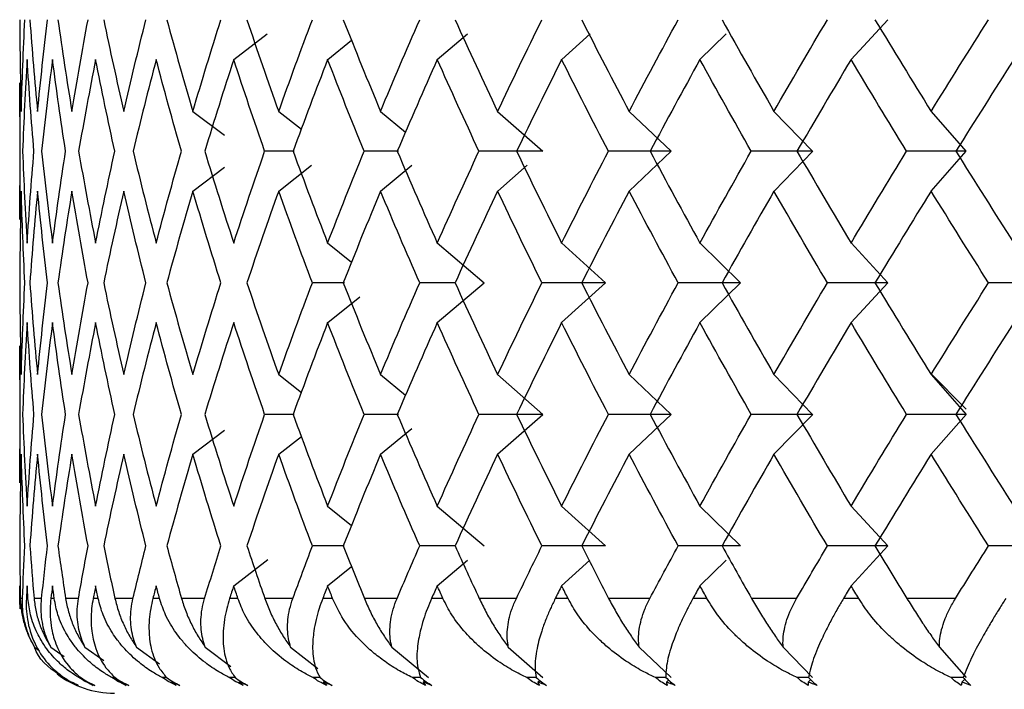
# Paper-space layout '_Top' of a CAD drawing. Units: millimetres. Extents: x -38 to 38, y -97 to 19.
# Drawn here: x -12 to -7, y 0 to 4 of the extents above; entities that cross this region are included whole.
import ezdxf

# ---------------------------------------------------------------- set-up
doc = ezdxf.new("R2010")
doc.units = ezdxf.units.MM

psp = doc.layouts.new('_Top')

# ---------------------------------------------------------------- linework, layer by layer
at = {"color": 7, "linetype": 'Continuous', "lineweight": 25}
for p, q in [((-8.1086, 3.345), (-7.914, 3.5551)), ((-11.3693, 3.345), (-11.1925, 3.4811)), ((-10.8732, 3.345), (-10.747, 3.4467)), ((-10.2944, 3.345), (-10.1344, 3.4811)), ((-9.6373, 3.345), (-9.4875, 3.4811)), ((-8.9068, 3.345), (-8.7684, 3.4811)), ((-12.5, 3.2218), (-12.5, 2.4998)), ((-12.4968, 2.8608), (-12.4989, 3.2218)), ((-11.5852, 3.071), (-11.4183, 2.9449)), ((-11.132, 3.071), (-11.0123, 2.9769)), ((-10.5941, 3.071), (-10.4617, 2.9616)), ((-9.9756, 3.071), (-9.7362, 2.861)), ((-9.2812, 3.071), (-9.0584, 2.861)), ((-8.5161, 3.071), (-8.3117, 2.861)), ((-7.6862, 3.071), (-7.5018, 2.861)), ((-12.4989, 2.4998), (-12.4968, 2.8608)), ((-11.0509, 2.861), (-11.2061, 2.861)), ((-10.4989, 2.861), (-10.6808, 2.861)), ((-9.2809, 2.6506), (-9.0582, 2.8607)), ((-8.5158, 2.6506), (-8.3114, 2.8607)), ((-7.6859, 2.6506), (-7.5015, 2.8607)), ((-11.585, 2.6506), (-11.4183, 2.7766)), ((-11.1318, 2.6506), (-10.9588, 2.7867)), ((-10.5939, 2.6506), (-10.4292, 2.7866)), ((-9.9754, 2.6506), (-9.8203, 2.7866)), ((-10.8734, 2.3766), (-10.747, 2.2748)), ((-10.2947, 2.3766), (-10.0476, 2.1665)), ((-9.6376, 2.3766), (-9.4063, 2.1665)), ((-8.9071, 2.3766), (-8.6934, 2.1665)), ((-8.1089, 2.3766), (-7.9143, 2.1665)), ((-10.7852, 2.1665), (-10.9539, 2.1665)), ((-10.2001, 2.1665), (-10.3874, 2.1665)), ((-10.2945, 1.9562), (-10.0474, 2.1662)), ((-9.6374, 1.9562), (-9.4061, 2.1662)), ((-8.9069, 1.9562), (-8.6931, 2.1662)), ((-8.1086, 1.9562), (-7.914, 2.1662)), ((-10.8733, 1.9562), (-10.7043, 2.0922)), ((-12.5, 1.833), (-12.5, 1.1109)), ((-12.4968, 1.4719), (-12.4989, 1.833)), ((-11.132, 1.6821), (-11.0123, 1.5879)), ((-10.5941, 1.6821), (-10.4617, 1.5727)), ((-9.9756, 1.6821), (-9.7362, 1.472)), ((-9.2812, 1.6821), (-9.0584, 1.472)), ((-8.5161, 1.6821), (-8.3117, 1.472)), ((-7.5, 1.5), (-7.6927, 1.6927)), ((-7.6862, 1.6821), (-7.5017, 1.472)), ((-12.4989, 1.1109), (-12.4968, 1.4719)), ((-11.0509, 1.472), (-11.2061, 1.472)), ((-10.4989, 1.472), (-10.6808, 1.472)), ((-9.9755, 1.2618), (-9.7361, 1.4718)), ((-9.281, 1.2618), (-9.0583, 1.4718)), ((-8.5159, 1.2618), (-8.3116, 1.4718)), ((-7.686, 1.2618), (-7.5016, 1.4718)), ((-11.5851, 1.2618), (-11.4183, 1.3878)), ((-11.1319, 1.2618), (-11.0123, 1.3559)), ((-10.594, 1.2618), (-10.4294, 1.3978)), ((-10.8734, 0.9876), (-10.747, 0.8858)), ((-10.2947, 0.9876), (-10.0476, 0.7775)), ((-9.6376, 0.9876), (-9.4062, 0.7775)), ((-8.9071, 0.9876), (-8.6933, 0.7775)), ((-8.1088, 0.9876), (-7.9142, 0.7775)), ((-10.7853, 0.7775), (-10.9539, 0.7775)), ((-10.2002, 0.7775), (-10.3873, 0.7775)), ((-8.1088, 0.5674), (-7.9142, 0.7774)), ((-11.3694, 0.5674), (-11.1902, 0.7053)), ((-10.2946, 0.5674), (-10.1347, 0.7033)), ((-9.6375, 0.5674), (-9.4878, 0.7033)), ((-8.907, 0.5674), (-8.7687, 0.7033)), ((-10.8734, 0.5674), (-10.7474, 0.6688)), ((-12.4851, 0.5), (-12.4967, 0.5)), ((-12.4562, 0.5), (-12.4646, 0.5)), ((-12.3843, 0.5), (-12.4242, 0.5)), ((-12.3176, 0.5), (-12.3352, 0.5)), ((-12.1893, 0.5), (-12.2572, 0.5)), ((-12.0854, 0.5), (-12.112, 0.5)), ((-11.9016, 0.5), (-11.9969, 0.5)), ((-11.7611, 0.5), (-11.7966, 0.5)), ((-11.5232, 0.5), (-11.6453, 0.5)), ((-11.3473, 0.5), (-11.3913, 0.5)), ((-11.0572, 0.5), (-11.205, 0.5)), ((-10.8472, 0.5), (-10.8994, 0.5)), ((-10.507, 0.5), (-10.6795, 0.5)), ((-10.2645, 0.5), (-10.3246, 0.5)), ((-9.8768, 0.5), (-10.0727, 0.5)), ((-9.6037, 0.5), (-9.6712, 0.5)), ((-9.1715, 0.5), (-9.3892, 0.5)), ((-8.8698, 0.5), (-8.9441, 0.5)), ((-8.3964, 0.5), (-8.6343, 0.5)), ((-8.0684, 0.5), (-8.149, 0.5)), ((-7.5573, 0.5), (-7.8136, 0.5)), ((-12.4212, 0.2435), (-12.3968, 0.2264)), ((-12.3351, 0.2435), (-12.2658, 0.1946)), ((-12.1551, 0.2435), (-12.0555, 0.1722)), ((-11.8826, 0.2435), (-11.7622, 0.1553)), ((-11.5196, 0.2435), (-11.3853, 0.142)), ((-11.069, 0.2435), (-10.926, 0.1311)), ((-10.5341, 0.2435), (-10.3399, 0.083)), ((-9.9191, 0.2435), (-9.7362, 0.083)), ((-9.2286, 0.2435), (-9.0584, 0.083)), ((-8.4678, 0.2435), (-8.3117, 0.083)), ((-7.6426, 0.2435), (-7.5017, 0.083)), ((-12.2665, 0.083), (-12.2694, 0.083)), ((-12.1778, 0.083), (-12.1879, 0.083)), ((-11.9965, 0.083), (-12.0137, 0.083)), ((-11.7239, 0.083), (-11.748, 0.083)), ((-11.6968, 0.0586), (-11.6916, 0.0624)), ((-11.3395, 0.0586), (-11.3329, 0.0636)), ((-10.8959, 0.0586), (-10.8879, 0.0649)), ((-10.3694, 0.0586), (-10.36, 0.0664)), ((-9.764, 0.0586), (-9.7532, 0.0681)), ((-9.0843, 0.0586), (-9.0722, 0.07)), ((-8.3354, 0.0586), (-8.3221, 0.0723)), ((-7.5231, 0.0586), (-7.5087, 0.0751))]:
    psp.add_line(p, q, dxfattribs=at)
psp.add_arc((-12, 0.5), 0.5, 232.7717, 270, dxfattribs=at)
for points in [[(-12.4998, 3.5553), (-12.4991, 3.3938), (-12.4965, 3.2323), (-12.492, 3.0709)], [(-12.492, 3.0709), (-12.4874, 3.2323), (-12.4809, 3.3938), (-12.4725, 3.5553)], [(-12.4463, 3.5553), (-12.4346, 3.3938), (-12.4209, 3.2323), (-12.4053, 3.0709)], [(-12.4053, 3.0709), (-12.3898, 3.2323), (-12.3723, 3.3938), (-12.3529, 3.5553)], [(-12.2981, 3.5553), (-12.2754, 3.3938), (-12.2508, 3.2323), (-12.2243, 3.0709)], [(-12.2243, 3.0709), (-12.1978, 3.2323), (-12.1694, 3.3938), (-12.1392, 3.5553)], [(-12.0563, 3.5553), (-12.0228, 3.3938), (-11.9874, 3.2323), (-11.9502, 3.0709)], [(-11.9502, 3.0709), (-11.913, 3.2323), (-11.874, 3.3938), (-11.8331, 3.5553)], [(-11.7227, 3.5553), (-11.6787, 3.3938), (-11.6328, 3.2323), (-11.5852, 3.0709)], [(-11.5852, 3.0709), (-11.5376, 3.2323), (-11.4882, 3.3938), (-11.437, 3.5553)], [(-11.2999, 3.5553), (-11.2457, 3.3938), (-11.1897, 3.2323), (-11.132, 3.0709)], [(-11.132, 3.0709), (-11.0744, 3.2323), (-11.015, 3.3938), (-10.9539, 3.5553)], [(-10.7911, 3.5553), (-10.7271, 3.3938), (-10.6614, 3.2323), (-10.5941, 3.0709)], [(-10.5941, 3.0709), (-10.5268, 3.2323), (-10.4579, 3.3938), (-10.3873, 3.5553)], [(-10.2002, 3.5553), (-10.1269, 3.3938), (-10.052, 3.2323), (-9.9756, 3.0709)], [(-9.9756, 3.0709), (-9.8992, 3.2323), (-9.8212, 3.3938), (-9.7418, 3.5553)], [(-9.5316, 3.5553), (-9.4496, 3.3938), (-9.3661, 3.2323), (-9.2811, 3.0709)], [(-9.2811, 3.0709), (-9.1962, 3.2323), (-9.1098, 3.3938), (-9.022, 3.5553)], [(-8.7905, 3.5553), (-8.7004, 3.3938), (-8.6089, 3.2323), (-8.516, 3.0709)], [(-8.516, 3.0709), (-8.4232, 3.2323), (-8.3291, 3.3938), (-8.2337, 3.5553)], [(-7.9826, 3.5553), (-7.885, 3.3938), (-7.7861, 3.2323), (-7.6861, 3.0709)], [(-7.6861, 3.0709), (-7.5861, 3.2323), (-7.4849, 3.3938), (-7.3826, 3.5553)], [(-12.4605, 3.3452), (-12.4706, 3.1837), (-12.4787, 3.0223), (-12.4849, 2.8608)], [(-12.4245, 2.8608), (-12.4384, 3.0223), (-12.4504, 3.1837), (-12.4605, 3.3452)], [(-12.3265, 3.3452), (-12.3476, 3.1837), (-12.3668, 3.0223), (-12.384, 2.8608)], [(-12.2577, 2.8608), (-12.2825, 3.0223), (-12.3055, 3.1837), (-12.3265, 3.3452)], [(-12.0988, 3.3452), (-12.1307, 3.1837), (-12.1607, 3.0223), (-12.1888, 2.8608)], [(-11.9976, 2.8608), (-12.0332, 3.0223), (-12.0669, 3.1837), (-12.0988, 3.3452)], [(-11.7789, 3.3452), (-11.8214, 3.1837), (-11.862, 3.0223), (-11.9008, 2.8608)], [(-11.6462, 2.8608), (-11.6922, 3.0223), (-11.7365, 3.1837), (-11.7789, 3.3452)], [(-11.3694, 3.3452), (-11.4221, 3.1837), (-11.4731, 3.0223), (-11.5223, 2.8608)], [(-11.2061, 2.8608), (-11.2623, 3.0223), (-11.3167, 3.1837), (-11.3694, 3.3452)], [(-10.8734, 3.3452), (-10.936, 3.1837), (-10.9969, 3.0223), (-11.056, 2.8608)], [(-10.6808, 2.8608), (-10.7466, 3.0223), (-10.8109, 3.1837), (-10.8734, 3.3452)], [(-10.2947, 3.3452), (-10.3666, 3.1837), (-10.4369, 3.0223), (-10.5056, 2.8608)], [(-10.0741, 2.8608), (-10.1492, 3.0223), (-10.2227, 3.1837), (-10.2947, 3.3452)], [(-9.6375, 3.3452), (-9.7183, 3.1837), (-9.7976, 3.0223), (-9.8753, 2.8608)], [(-9.3908, 2.8608), (-9.4745, 3.0223), (-9.5568, 3.1837), (-9.6375, 3.3452)], [(-8.9071, 3.3452), (-8.996, 3.1837), (-9.0836, 3.0223), (-9.1698, 2.8608)], [(-8.6361, 2.8608), (-8.7278, 3.0223), (-8.8181, 3.1837), (-8.9071, 3.3452)], [(-8.1088, 3.3452), (-8.2053, 3.1837), (-8.3006, 3.0223), (-8.3945, 2.8608)], [(-7.8156, 2.8608), (-7.9145, 3.0223), (-8.0123, 3.1837), (-8.1088, 3.3452)], [(-7.2488, 3.3452), (-7.3522, 3.1837), (-7.4543, 3.0223), (-7.5554, 2.8608)], [(-12.4849, 2.8608), (-12.4787, 2.6993), (-12.4706, 2.5379), (-12.4605, 2.3764)], [(-12.4605, 2.3764), (-12.4504, 2.5379), (-12.4384, 2.6993), (-12.4245, 2.8608)], [(-12.384, 2.8608), (-12.3668, 2.6993), (-12.3476, 2.5379), (-12.3265, 2.3764)], [(-12.3265, 2.3764), (-12.3055, 2.5379), (-12.2825, 2.6993), (-12.2577, 2.8608)], [(-12.1888, 2.8608), (-12.1607, 2.6993), (-12.1307, 2.5379), (-12.0988, 2.3764)], [(-12.0988, 2.3764), (-12.0669, 2.5379), (-12.0332, 2.6993), (-11.9976, 2.8608)], [(-11.9008, 2.8608), (-11.862, 2.6993), (-11.8214, 2.5379), (-11.7789, 2.3764)], [(-11.7789, 2.3764), (-11.7365, 2.5379), (-11.6922, 2.6993), (-11.6462, 2.8608)], [(-11.5223, 2.8608), (-11.4731, 2.6993), (-11.4221, 2.5379), (-11.3694, 2.3764)], [(-11.3694, 2.3764), (-11.3167, 2.5379), (-11.2623, 2.6993), (-11.2061, 2.8608)], [(-11.056, 2.8608), (-10.9969, 2.6993), (-10.936, 2.5379), (-10.8734, 2.3764)], [(-10.8734, 2.3764), (-10.8109, 2.5379), (-10.7466, 2.6993), (-10.6808, 2.8608)], [(-10.5056, 2.8608), (-10.4369, 2.6993), (-10.3666, 2.5379), (-10.2947, 2.3764)], [(-10.2947, 2.3764), (-10.2227, 2.5379), (-10.1492, 2.6993), (-10.0741, 2.8608)], [(-9.7362, 2.861), (-9.8484, 2.861), (-9.961, 2.861), (-10.0742, 2.861)], [(-9.8753, 2.8608), (-9.7976, 2.6993), (-9.7183, 2.5379), (-9.6375, 2.3764)], [(-9.6375, 2.3764), (-9.5568, 2.5379), (-9.4745, 2.6993), (-9.3908, 2.8608)], [(-9.0584, 2.861), (-9.1686, 2.861), (-9.2795, 2.861), (-9.3909, 2.861)], [(-9.1698, 2.8608), (-9.0836, 2.6993), (-8.996, 2.5379), (-8.9071, 2.3764)], [(-8.9071, 2.3764), (-8.8181, 2.5379), (-8.7278, 2.6993), (-8.6361, 2.8608)], [(-8.3117, 2.861), (-8.4192, 2.861), (-8.5273, 2.861), (-8.6361, 2.861)], [(-8.3945, 2.8608), (-8.3006, 2.6993), (-8.2053, 2.5379), (-8.1088, 2.3764)], [(-8.1088, 2.3764), (-8.0123, 2.5379), (-7.9145, 2.6993), (-7.8156, 2.8608)], [(-7.5018, 2.861), (-7.6056, 2.861), (-7.7102, 2.861), (-7.8157, 2.861)], [(-7.5554, 2.8608), (-7.4543, 2.6993), (-7.3522, 2.5379), (-7.2488, 2.3764)], [(-12.492, 2.6507), (-12.4965, 2.4893), (-12.4991, 2.3278), (-12.4998, 2.1664)], [(-12.4725, 2.1664), (-12.4809, 2.3278), (-12.4874, 2.4893), (-12.492, 2.6507)], [(-12.4053, 2.6507), (-12.4209, 2.4893), (-12.4346, 2.3278), (-12.4463, 2.1664)], [(-12.3529, 2.1664), (-12.3723, 2.3278), (-12.3898, 2.4893), (-12.4053, 2.6507)], [(-12.2243, 2.6507), (-12.2508, 2.4893), (-12.2754, 2.3278), (-12.2981, 2.1664)], [(-12.1392, 2.1664), (-12.1694, 2.3278), (-12.1978, 2.4893), (-12.2243, 2.6507)], [(-11.9502, 2.6507), (-11.9874, 2.4893), (-12.0228, 2.3278), (-12.0563, 2.1664)], [(-11.8331, 2.1664), (-11.874, 2.3278), (-11.913, 2.4893), (-11.9502, 2.6507)], [(-11.5852, 2.6507), (-11.6328, 2.4893), (-11.6787, 2.3278), (-11.7227, 2.1664)], [(-11.437, 2.1664), (-11.4882, 2.3278), (-11.5376, 2.4893), (-11.5852, 2.6507)], [(-11.132, 2.6507), (-11.1897, 2.4893), (-11.2457, 2.3278), (-11.2999, 2.1664)], [(-10.9539, 2.1664), (-11.015, 2.3278), (-11.0744, 2.4893), (-11.132, 2.6507)], [(-10.5941, 2.6507), (-10.6614, 2.4893), (-10.7271, 2.3278), (-10.7911, 2.1664)], [(-10.3873, 2.1664), (-10.4579, 2.3278), (-10.5268, 2.4893), (-10.5941, 2.6507)], [(-9.9756, 2.6507), (-10.052, 2.4893), (-10.1269, 2.3278), (-10.2002, 2.1664)], [(-9.7418, 2.1664), (-9.8212, 2.3278), (-9.8992, 2.4893), (-9.9756, 2.6507)], [(-9.2811, 2.6507), (-9.3661, 2.4893), (-9.4496, 2.3278), (-9.5316, 2.1664)], [(-9.022, 2.1664), (-9.1098, 2.3278), (-9.1962, 2.4893), (-9.2811, 2.6507)], [(-8.516, 2.6507), (-8.6089, 2.4893), (-8.7004, 2.3278), (-8.7905, 2.1664)], [(-8.2337, 2.1664), (-8.3291, 2.3278), (-8.4232, 2.4893), (-8.516, 2.6507)], [(-7.6861, 2.6507), (-7.7861, 2.4893), (-7.885, 2.3278), (-7.9826, 2.1664)], [(-7.3826, 2.1664), (-7.4849, 2.3278), (-7.5861, 2.4893), (-7.6861, 2.6507)], [(-12.4998, 2.1664), (-12.4991, 2.0049), (-12.4965, 1.8434), (-12.492, 1.682)], [(-12.492, 1.682), (-12.4874, 1.8434), (-12.4809, 2.0049), (-12.4725, 2.1664)], [(-12.4463, 2.1664), (-12.4346, 2.0049), (-12.4209, 1.8434), (-12.4053, 1.682)], [(-12.4053, 1.682), (-12.3898, 1.8434), (-12.3723, 2.0049), (-12.3529, 2.1664)], [(-12.2981, 2.1664), (-12.2754, 2.0049), (-12.2508, 1.8434), (-12.2243, 1.682)], [(-12.2243, 1.682), (-12.1978, 1.8434), (-12.1694, 2.0049), (-12.1392, 2.1664)], [(-12.0563, 2.1664), (-12.0228, 2.0049), (-11.9874, 1.8434), (-11.9502, 1.682)], [(-11.9502, 1.682), (-11.913, 1.8434), (-11.874, 2.0049), (-11.8331, 2.1664)], [(-11.7227, 2.1664), (-11.6787, 2.0049), (-11.6328, 1.8434), (-11.5852, 1.682)], [(-11.5852, 1.682), (-11.5376, 1.8434), (-11.4882, 2.0049), (-11.437, 2.1664)], [(-11.2999, 2.1664), (-11.2457, 2.0049), (-11.1897, 1.8434), (-11.132, 1.682)], [(-11.132, 1.682), (-11.0744, 1.8434), (-11.015, 2.0049), (-10.9539, 2.1664)], [(-10.7911, 2.1664), (-10.7271, 2.0049), (-10.6614, 1.8434), (-10.5941, 1.682)], [(-10.5941, 1.682), (-10.5268, 1.8434), (-10.4579, 2.0049), (-10.3873, 2.1664)], [(-10.2002, 2.1664), (-10.1269, 2.0049), (-10.052, 1.8434), (-9.9756, 1.682)], [(-9.9756, 1.682), (-9.8992, 1.8434), (-9.8212, 2.0049), (-9.7418, 2.1664)], [(-9.4063, 2.1665), (-9.5176, 2.1665), (-9.6294, 2.1665), (-9.7418, 2.1665)], [(-9.5316, 2.1664), (-9.4496, 2.0049), (-9.3661, 1.8434), (-9.2811, 1.682)], [(-9.2811, 1.682), (-9.1962, 1.8434), (-9.1098, 2.0049), (-9.022, 2.1664)], [(-8.6934, 2.1665), (-8.8023, 2.1665), (-8.9119, 2.1665), (-9.0221, 2.1665)], [(-8.7905, 2.1664), (-8.7004, 2.0049), (-8.6089, 1.8434), (-8.516, 1.682)], [(-8.516, 1.682), (-8.4232, 1.8434), (-8.3291, 2.0049), (-8.2337, 2.1664)], [(-7.9143, 2.1665), (-8.02, 2.1665), (-8.1265, 2.1665), (-8.2337, 2.1665)], [(-7.9826, 2.1664), (-7.885, 2.0049), (-7.7861, 1.8434), (-7.6861, 1.682)], [(-7.6861, 1.682), (-7.5861, 1.8434), (-7.4849, 2.0049), (-7.3826, 2.1664)], [(-7.075, 2.1665), (-7.1767, 2.1665), (-7.2793, 2.1665), (-7.3827, 2.1665)], [(-12.4605, 1.9563), (-12.4706, 1.7948), (-12.4787, 1.6334), (-12.4849, 1.4719)], [(-12.4245, 1.4719), (-12.4384, 1.6334), (-12.4504, 1.7948), (-12.4605, 1.9563)], [(-12.3265, 1.9563), (-12.3476, 1.7948), (-12.3668, 1.6334), (-12.384, 1.4719)], [(-12.2577, 1.4719), (-12.2825, 1.6334), (-12.3055, 1.7948), (-12.3265, 1.9563)], [(-12.0988, 1.9563), (-12.1307, 1.7948), (-12.1607, 1.6334), (-12.1888, 1.4719)], [(-11.9976, 1.4719), (-12.0332, 1.6334), (-12.0669, 1.7948), (-12.0988, 1.9563)], [(-11.7789, 1.9563), (-11.8214, 1.7948), (-11.862, 1.6334), (-11.9008, 1.4719)], [(-11.6462, 1.4719), (-11.6922, 1.6334), (-11.7365, 1.7948), (-11.7789, 1.9563)], [(-11.3694, 1.9563), (-11.4221, 1.7948), (-11.4731, 1.6334), (-11.5223, 1.4719)], [(-11.2061, 1.4719), (-11.2623, 1.6334), (-11.3167, 1.7948), (-11.3694, 1.9563)], [(-10.8734, 1.9563), (-10.936, 1.7948), (-10.9969, 1.6334), (-11.056, 1.4719)], [(-10.6808, 1.4719), (-10.7466, 1.6334), (-10.8109, 1.7948), (-10.8734, 1.9563)], [(-10.2947, 1.9563), (-10.3666, 1.7948), (-10.4369, 1.6334), (-10.5056, 1.4719)], [(-10.0741, 1.4719), (-10.1492, 1.6334), (-10.2227, 1.7948), (-10.2947, 1.9563)], [(-9.6375, 1.9563), (-9.7183, 1.7948), (-9.7976, 1.6334), (-9.8753, 1.4719)], [(-9.3908, 1.4719), (-9.4745, 1.6334), (-9.5568, 1.7948), (-9.6375, 1.9563)], [(-8.9071, 1.9563), (-8.996, 1.7948), (-9.0836, 1.6334), (-9.1698, 1.4719)], [(-8.6361, 1.4719), (-8.7278, 1.6334), (-8.8181, 1.7948), (-8.9071, 1.9563)], [(-8.1088, 1.9563), (-8.2053, 1.7948), (-8.3006, 1.6334), (-8.3945, 1.4719)], [(-7.8156, 1.4719), (-7.9145, 1.6334), (-8.0123, 1.7948), (-8.1088, 1.9563)], [(-7.2488, 1.9563), (-7.3522, 1.7948), (-7.4543, 1.6334), (-7.5554, 1.4719)], [(-12.4849, 1.4719), (-12.4787, 1.3105), (-12.4706, 1.149), (-12.4605, 0.9875)], [(-12.4605, 0.9875), (-12.4504, 1.149), (-12.4384, 1.3105), (-12.4245, 1.4719)], [(-12.384, 1.4719), (-12.3668, 1.3105), (-12.3476, 1.149), (-12.3265, 0.9875)], [(-12.3265, 0.9875), (-12.3055, 1.149), (-12.2825, 1.3105), (-12.2577, 1.4719)], [(-12.1888, 1.4719), (-12.1607, 1.3105), (-12.1307, 1.149), (-12.0988, 0.9875)], [(-12.0988, 0.9875), (-12.0669, 1.149), (-12.0332, 1.3105), (-11.9976, 1.4719)], [(-11.9008, 1.4719), (-11.862, 1.3105), (-11.8214, 1.149), (-11.7789, 0.9875)], [(-11.7789, 0.9875), (-11.7365, 1.149), (-11.6922, 1.3105), (-11.6462, 1.4719)], [(-11.5223, 1.4719), (-11.4731, 1.3105), (-11.4221, 1.149), (-11.3694, 0.9875)], [(-11.3694, 0.9875), (-11.3167, 1.149), (-11.2623, 1.3105), (-11.2061, 1.4719)], [(-11.056, 1.4719), (-10.9969, 1.3105), (-10.936, 1.149), (-10.8734, 0.9875)], [(-10.8734, 0.9875), (-10.8109, 1.149), (-10.7466, 1.3105), (-10.6808, 1.4719)], [(-10.5056, 1.4719), (-10.4369, 1.3105), (-10.3666, 1.149), (-10.2947, 0.9875)], [(-10.2947, 0.9875), (-10.2227, 1.149), (-10.1492, 1.3105), (-10.0741, 1.4719)], [(-9.7362, 1.472), (-9.8483, 1.472), (-9.961, 1.472), (-10.0742, 1.472)], [(-9.8753, 1.4719), (-9.7976, 1.3105), (-9.7183, 1.149), (-9.6375, 0.9875)], [(-9.6375, 0.9875), (-9.5568, 1.149), (-9.4745, 1.3105), (-9.3908, 1.4719)], [(-9.0584, 1.472), (-9.1686, 1.472), (-9.2794, 1.472), (-9.3909, 1.472)], [(-9.1698, 1.4719), (-9.0836, 1.3105), (-8.996, 1.149), (-8.9071, 0.9875)], [(-8.9071, 0.9875), (-8.8181, 1.149), (-8.7278, 1.3105), (-8.6361, 1.4719)], [(-8.3117, 1.472), (-8.4191, 1.472), (-8.5273, 1.472), (-8.6361, 1.472)], [(-8.3945, 1.4719), (-8.3006, 1.3105), (-8.2053, 1.149), (-8.1088, 0.9875)], [(-8.1088, 0.9875), (-8.0123, 1.149), (-7.9145, 1.3105), (-7.8156, 1.4719)], [(-7.5017, 1.472), (-7.6056, 1.472), (-7.7102, 1.472), (-7.8156, 1.472)], [(-7.5554, 1.4719), (-7.4543, 1.3105), (-7.3522, 1.149), (-7.2488, 0.9875)], [(-12.492, 1.2619), (-12.4965, 1.1004), (-12.4991, 0.9389), (-12.4998, 0.7775)], [(-12.4725, 0.7775), (-12.4809, 0.9389), (-12.4874, 1.1004), (-12.492, 1.2619)], [(-12.4053, 1.2619), (-12.4209, 1.1004), (-12.4346, 0.9389), (-12.4463, 0.7775)], [(-12.3529, 0.7775), (-12.3723, 0.9389), (-12.3898, 1.1004), (-12.4053, 1.2619)], [(-12.2243, 1.2619), (-12.2508, 1.1004), (-12.2754, 0.9389), (-12.2981, 0.7775)], [(-12.1392, 0.7775), (-12.1694, 0.9389), (-12.1978, 1.1004), (-12.2243, 1.2619)], [(-11.9502, 1.2619), (-11.9874, 1.1004), (-12.0228, 0.9389), (-12.0563, 0.7775)], [(-11.8331, 0.7775), (-11.874, 0.9389), (-11.913, 1.1004), (-11.9502, 1.2619)], [(-11.5852, 1.2619), (-11.6328, 1.1004), (-11.6787, 0.9389), (-11.7227, 0.7775)], [(-11.437, 0.7775), (-11.4882, 0.9389), (-11.5376, 1.1004), (-11.5852, 1.2619)], [(-11.132, 1.2619), (-11.1897, 1.1004), (-11.2457, 0.9389), (-11.2999, 0.7775)], [(-10.9539, 0.7775), (-11.015, 0.9389), (-11.0744, 1.1004), (-11.132, 1.2619)], [(-10.5941, 1.2619), (-10.6614, 1.1004), (-10.7271, 0.9389), (-10.7911, 0.7775)], [(-10.3873, 0.7775), (-10.4579, 0.9389), (-10.5268, 1.1004), (-10.5941, 1.2619)], [(-9.9756, 1.2619), (-10.052, 1.1004), (-10.1269, 0.9389), (-10.2002, 0.7775)], [(-9.7418, 0.7775), (-9.8212, 0.9389), (-9.8992, 1.1004), (-9.9756, 1.2619)], [(-9.2811, 1.2619), (-9.3661, 1.1004), (-9.4496, 0.9389), (-9.5316, 0.7775)], [(-9.022, 0.7775), (-9.1098, 0.9389), (-9.1962, 1.1004), (-9.2811, 1.2619)], [(-8.516, 1.2619), (-8.6089, 1.1004), (-8.7004, 0.9389), (-8.7905, 0.7775)], [(-8.2337, 0.7775), (-8.3291, 0.9389), (-8.4232, 1.1004), (-8.516, 1.2619)], [(-7.6861, 1.2619), (-7.7861, 1.1004), (-7.885, 0.9389), (-7.9826, 0.7775)], [(-7.3826, 0.7775), (-7.4849, 0.9389), (-7.5861, 1.1004), (-7.6861, 1.2619)], [(-12.4998, 0.7775), (-12.4994, 0.685), (-12.4984, 0.5925), (-12.4967, 0.5)], [(-12.4851, 0.5), (-12.4815, 0.5925), (-12.4773, 0.685), (-12.4725, 0.7775)], [(-12.4463, 0.7775), (-12.4396, 0.685), (-12.4322, 0.5925), (-12.4242, 0.5)], [(-12.3843, 0.5), (-12.3745, 0.5925), (-12.364, 0.685), (-12.3529, 0.7775)], [(-12.2981, 0.7775), (-12.2851, 0.685), (-12.2715, 0.5925), (-12.2572, 0.5)], [(-12.1893, 0.5), (-12.1732, 0.5925), (-12.1565, 0.685), (-12.1392, 0.7775)], [(-12.0563, 0.7775), (-12.0371, 0.685), (-12.0173, 0.5925), (-11.9969, 0.5)], [(-11.9016, 0.5), (-11.8794, 0.5925), (-11.8565, 0.685), (-11.8331, 0.7775)], [(-11.7227, 0.7775), (-11.6975, 0.685), (-11.6717, 0.5925), (-11.6453, 0.5)], [(-11.5232, 0.5), (-11.4951, 0.5925), (-11.4663, 0.685), (-11.437, 0.7775)], [(-11.2999, 0.7775), (-11.2688, 0.685), (-11.2372, 0.5925), (-11.205, 0.5)], [(-11.0572, 0.5), (-11.0233, 0.5925), (-10.9889, 0.685), (-10.9539, 0.7775)], [(-10.7911, 0.7775), (-10.7544, 0.685), (-10.7172, 0.5925), (-10.6795, 0.5)], [(-10.507, 0.5), (-10.4676, 0.5925), (-10.4277, 0.685), (-10.3873, 0.7775)], [(-10.2002, 0.7775), (-10.1582, 0.685), (-10.1157, 0.5925), (-10.0727, 0.5)], [(-9.8768, 0.5), (-9.8323, 0.5925), (-9.7873, 0.685), (-9.7418, 0.7775)], [(-9.4062, 0.7775), (-9.5175, 0.7775), (-9.6294, 0.7775), (-9.7418, 0.7775)], [(-9.5316, 0.7775), (-9.4846, 0.685), (-9.4372, 0.5925), (-9.3892, 0.5)], [(-9.1715, 0.5), (-9.1221, 0.5925), (-9.0723, 0.685), (-9.022, 0.7775)], [(-8.6933, 0.7775), (-8.8022, 0.7775), (-8.9118, 0.7775), (-9.0221, 0.7775)], [(-8.7905, 0.7775), (-8.7389, 0.685), (-8.6868, 0.5925), (-8.6343, 0.5)], [(-8.3964, 0.5), (-8.3426, 0.5925), (-8.2883, 0.685), (-8.2337, 0.7775)], [(-7.9142, 0.7775), (-8.0199, 0.7775), (-8.1264, 0.7775), (-8.2337, 0.7775)], [(-7.9826, 0.7775), (-7.9267, 0.685), (-7.8703, 0.5925), (-7.8136, 0.5)], [(-7.5573, 0.5), (-7.4995, 0.5925), (-7.4412, 0.685), (-7.3826, 0.7775)], [(-7.0749, 0.7775), (-7.1766, 0.7775), (-7.2792, 0.7775), (-7.3826, 0.7775)], [(-12.4999, 0.5), (-12.4999, 0.5225), (-12.4998, 0.5449), (-12.4996, 0.5674)], [(-12.4605, 0.5674), (-12.4619, 0.5449), (-12.4633, 0.5225), (-12.4646, 0.5)], [(-12.4562, 0.5), (-12.4577, 0.5225), (-12.4591, 0.5449), (-12.4605, 0.5674)], [(-12.3265, 0.5674), (-12.3295, 0.5449), (-12.3324, 0.5225), (-12.3352, 0.5)], [(-12.3176, 0.5), (-12.3207, 0.5225), (-12.3236, 0.5449), (-12.3265, 0.5674)], [(-12.0988, 0.5674), (-12.1032, 0.5449), (-12.1076, 0.5225), (-12.112, 0.5)], [(-12.0854, 0.5), (-12.0899, 0.5225), (-12.0943, 0.5449), (-12.0988, 0.5674)], [(-11.7789, 0.5674), (-11.7848, 0.5449), (-11.7907, 0.5225), (-11.7966, 0.5)], [(-11.7611, 0.5), (-11.7671, 0.5225), (-11.773, 0.5449), (-11.7789, 0.5674)], [(-11.3694, 0.5674), (-11.3768, 0.5449), (-11.3841, 0.5225), (-11.3913, 0.5)], [(-11.3473, 0.5), (-11.3547, 0.5225), (-11.3621, 0.5449), (-11.3694, 0.5674)], [(-10.8734, 0.5674), (-10.8821, 0.5449), (-10.8908, 0.5225), (-10.8994, 0.5)], [(-10.8472, 0.5), (-10.856, 0.5225), (-10.8647, 0.5449), (-10.8734, 0.5674)], [(-10.2947, 0.5674), (-10.3047, 0.5449), (-10.3146, 0.5225), (-10.3246, 0.5)], [(-10.2645, 0.5), (-10.2746, 0.5225), (-10.2846, 0.5449), (-10.2947, 0.5674)], [(-9.6375, 0.5674), (-9.6488, 0.5449), (-9.66, 0.5225), (-9.6712, 0.5)], [(-9.6037, 0.5), (-9.615, 0.5225), (-9.6263, 0.5449), (-9.6375, 0.5674)], [(-8.9071, 0.5674), (-8.9195, 0.5449), (-8.9318, 0.5225), (-8.9441, 0.5)], [(-8.8698, 0.5), (-8.8823, 0.5225), (-8.8947, 0.5449), (-8.9071, 0.5674)], [(-8.1088, 0.5674), (-8.1222, 0.5449), (-8.1357, 0.5225), (-8.149, 0.5)], [(-8.0684, 0.5), (-8.0819, 0.5225), (-8.0954, 0.5449), (-8.1088, 0.5674)], [(-12.4971, 0.4461), (-12.499, 0.464), (-12.5, 0.482), (-12.4999, 0.5)], [(-12.1932, 0.0417), (-12.2207, 0.0537), (-12.2462, 0.0676), (-12.2694, 0.083)], [(-12.2665, 0.083), (-12.243, 0.0674), (-12.2177, 0.0535), (-12.191, 0.0417)], [(-12.227, 0.0586), (-12.2161, 0.0526), (-12.2048, 0.047), (-12.1932, 0.0417)], [(-12.191, 0.0417), (-12.2033, 0.0469), (-12.2153, 0.0526), (-12.227, 0.0586)], [(-12.1115, 0.0417), (-12.1392, 0.0537), (-12.1648, 0.0676), (-12.1879, 0.083)], [(-12.1778, 0.083), (-12.1546, 0.0674), (-12.1298, 0.0535), (-12.1037, 0.0417)], [(-12.1422, 0.0586), (-12.1323, 0.0526), (-12.1221, 0.047), (-12.1115, 0.0417)], [(-12.1037, 0.0417), (-12.1168, 0.0469), (-12.1297, 0.0526), (-12.1422, 0.0586)], [(-11.9375, 0.0417), (-11.9654, 0.0537), (-11.9908, 0.0676), (-12.0137, 0.083)], [(-11.9965, 0.083), (-11.9737, 0.0674), (-11.9495, 0.0535), (-11.9243, 0.0417)], [(-11.965, 0.0586), (-11.9562, 0.0526), (-11.947, 0.047), (-11.9375, 0.0417)], [(-11.9243, 0.0417), (-11.9381, 0.0469), (-11.9517, 0.0526), (-11.965, 0.0586)], [(-11.6727, 0.0417), (-11.7004, 0.0537), (-11.7255, 0.0676), (-11.748, 0.083)], [(-11.7239, 0.083), (-11.7016, 0.0674), (-11.6783, 0.0535), (-11.6541, 0.0417)], [(-11.6968, 0.0586), (-11.6891, 0.0526), (-11.6811, 0.047), (-11.6727, 0.0417)], [(-11.6541, 0.0417), (-11.6686, 0.0469), (-11.6828, 0.0526), (-11.6968, 0.0586)], [(-11.319, 0.0417), (-11.3464, 0.0537), (-11.371, 0.0676), (-11.3929, 0.083)], [(-11.3621, 0.083), (-11.3723, 0.083), (-11.3826, 0.083), (-11.3929, 0.083)], [(-11.3621, 0.083), (-11.3406, 0.0674), (-11.3182, 0.0535), (-11.2953, 0.0417)], [(-11.3395, 0.0586), (-11.3331, 0.0526), (-11.3262, 0.047), (-11.319, 0.0417)], [(-11.2953, 0.0417), (-11.3102, 0.0469), (-11.325, 0.0526), (-11.3395, 0.0586)], [(-10.8792, 0.0417), (-10.9061, 0.0537), (-10.93, 0.0676), (-10.9511, 0.083)], [(-10.9138, 0.083), (-10.9262, 0.083), (-10.9386, 0.083), (-10.9511, 0.083)], [(-10.9138, 0.083), (-10.8932, 0.0674), (-10.8719, 0.0535), (-10.8504, 0.0417)], [(-10.8959, 0.0586), (-10.8907, 0.0526), (-10.8852, 0.047), (-10.8792, 0.0417)], [(-10.8504, 0.0417), (-10.8658, 0.0469), (-10.881, 0.0526), (-10.8959, 0.0586)], [(-10.3566, 0.0417), (-10.3827, 0.0537), (-10.4058, 0.0676), (-10.4259, 0.083)], [(-10.3824, 0.083), (-10.3969, 0.083), (-10.4114, 0.083), (-10.4259, 0.083)], [(-10.3824, 0.083), (-10.3629, 0.0674), (-10.343, 0.0535), (-10.323, 0.0417)], [(-10.3694, 0.0586), (-10.3655, 0.0526), (-10.3613, 0.047), (-10.3566, 0.0417)], [(-10.323, 0.0417), (-10.3387, 0.047), (-10.3541, 0.0526), (-10.3694, 0.0586)], [(-9.7552, 0.0417), (-9.7804, 0.0537), (-9.8024, 0.0676), (-9.8214, 0.083)], [(-9.772, 0.083), (-9.7537, 0.0674), (-9.7353, 0.0535), (-9.7171, 0.0417)], [(-9.764, 0.0586), (-9.7614, 0.0526), (-9.7585, 0.047), (-9.7552, 0.0417)], [(-9.7171, 0.0417), (-9.7328, 0.0469), (-9.7485, 0.0526), (-9.764, 0.0586)], [(-9.0796, 0.0417), (-9.1036, 0.0537), (-9.1244, 0.0676), (-9.1422, 0.083)], [(-9.0872, 0.083), (-9.0703, 0.0674), (-9.0535, 0.0535), (-9.0372, 0.0417)], [(-9.0843, 0.0586), (-9.0831, 0.0526), (-9.0815, 0.047), (-9.0796, 0.0417)], [(-9.0372, 0.0417), (-9.053, 0.0469), (-9.0687, 0.0526), (-9.0843, 0.0586)], [(-8.3348, 0.0417), (-8.3575, 0.0537), (-8.377, 0.0676), (-8.3934, 0.083)], [(-8.3354, 0.0586), (-8.3356, 0.0526), (-8.3354, 0.047), (-8.3348, 0.0417)], [(-8.2885, 0.0417), (-8.3042, 0.0469), (-8.3198, 0.0526), (-8.3354, 0.0586)], [(-8.3333, 0.083), (-8.3179, 0.0674), (-8.3028, 0.0535), (-8.2885, 0.0417)], [(-7.5266, 0.0417), (-7.5478, 0.0537), (-7.5658, 0.0676), (-7.5807, 0.083)], [(-7.5231, 0.0586), (-7.5246, 0.0526), (-7.5258, 0.047), (-7.5266, 0.0417)], [(-7.4767, 0.0417), (-7.4922, 0.0469), (-7.5077, 0.0526), (-7.5231, 0.0586)], [(-7.516, 0.083), (-7.5021, 0.0674), (-7.4889, 0.0535), (-7.4767, 0.0417)]]:
    psp.add_open_spline(points, degree=3, dxfattribs=at)
for points, knots in [([(-12.4967, 0.5), (-12.4954, 0.4765), (-12.4928, 0.4313), (-12.4766, 0.3639), (-12.4538, 0.3014), (-12.4318, 0.2623), (-12.4212, 0.2435)], [0, 0, 0, 0, 0.280667, 0.540074, 0.779356, 1, 1, 1, 1]), ([(-12.4212, 0.2435), (-12.4292, 0.2584), (-12.4458, 0.2891), (-12.464, 0.3377), (-12.4774, 0.3896), (-12.4853, 0.4445), (-12.4852, 0.4811), (-12.4851, 0.5)], [0, 0, 0, 0, 0.175088, 0.361886, 0.561216, 0.773743, 1, 1, 1, 1]), ([(-12.4646, 0.5), (-12.4651, 0.4821), (-12.4662, 0.444), (-12.4596, 0.3864), (-12.4472, 0.333), (-12.4291, 0.2822), (-12.3961, 0.2141), (-12.3438, 0.1428), (-12.288, 0.0996), (-12.2665, 0.083)], [0, 0, 0, 0, 0.10367, 0.219739, 0.348244, 0.441809, 0.55945, 0.830424, 1, 1, 1, 1]), ([(-12.1879, 0.083), (-12.2034, 0.0928), (-12.2409, 0.1164), (-12.2994, 0.1655), (-12.3499, 0.2224), (-12.3859, 0.2765), (-12.4172, 0.3351), (-12.445, 0.4075), (-12.4527, 0.471), (-12.4562, 0.5)], [0, 0, 0, 0, 0.101803, 0.247092, 0.436062, 0.544584, 0.631035, 0.831329, 1, 1, 1, 1]), ([(-12.4242, 0.5), (-12.4213, 0.4765), (-12.4158, 0.4313), (-12.3958, 0.3639), (-12.3699, 0.3014), (-12.3464, 0.2623), (-12.3351, 0.2435)], [0, 0, 0, 0, 0.280667, 0.540074, 0.779356, 1, 1, 1, 1]), ([(-12.3351, 0.2435), (-12.3424, 0.2584), (-12.3576, 0.2891), (-12.3732, 0.3377), (-12.3837, 0.3896), (-12.3883, 0.4445), (-12.3857, 0.4811), (-12.3843, 0.5)], [0, 0, 0, 0, 0.175088, 0.361886, 0.561216, 0.773743, 1, 1, 1, 1]), ([(-12.3352, 0.5), (-12.337, 0.4821), (-12.3407, 0.444), (-12.3387, 0.3864), (-12.3308, 0.333), (-12.3173, 0.2822), (-12.2911, 0.2141), (-12.2467, 0.1428), (-12.197, 0.0996), (-12.1778, 0.083)], [0, 0, 0, 0, 0.10367, 0.219739, 0.348244, 0.441809, 0.55945, 0.830424, 1, 1, 1, 1]), ([(-12.0137, 0.083), (-12.0302, 0.0928), (-12.0704, 0.1164), (-12.1339, 0.1655), (-12.1897, 0.2224), (-12.2303, 0.2765), (-12.2666, 0.3351), (-12.3, 0.4075), (-12.3121, 0.471), (-12.3176, 0.5)], [0, 0, 0, 0, 0.101803, 0.247092, 0.436062, 0.544584, 0.631035, 0.831329, 1, 1, 1, 1]), ([(-12.2572, 0.5), (-12.2528, 0.4765), (-12.2442, 0.4313), (-12.2207, 0.3639), (-12.1919, 0.3014), (-12.167, 0.2623), (-12.1551, 0.2435)], [0, 0, 0, 0, 0.280667, 0.540074, 0.779356, 1, 1, 1, 1]), ([(-12.1551, 0.2435), (-12.1617, 0.2584), (-12.1753, 0.2891), (-12.1883, 0.3377), (-12.1958, 0.3896), (-12.197, 0.4445), (-12.1919, 0.4811), (-12.1893, 0.5)], [0, 0, 0, 0, 0.175088, 0.361886, 0.561216, 0.773743, 1, 1, 1, 1]), ([(-12.112, 0.5), (-12.115, 0.4821), (-12.1213, 0.444), (-12.1238, 0.3864), (-12.1205, 0.333), (-12.1118, 0.2822), (-12.0925, 0.2141), (-12.0563, 0.1428), (-12.0132, 0.0996), (-11.9965, 0.083)], [0, 0, 0, 0, 0.1036697, 0.2197387, 0.3482444, 0.4418089, 0.5594501, 0.830424, 1, 1, 1, 1]), ([(-11.748, 0.083), (-11.7655, 0.0928), (-11.8081, 0.1164), (-11.876, 0.1655), (-11.9367, 0.2224), (-11.9817, 0.2765), (-12.0226, 0.3351), (-12.0613, 0.4075), (-12.0778, 0.471), (-12.0854, 0.5)], [0, 0, 0, 0, 0.101803, 0.2470917, 0.4360619, 0.5445837, 0.6310352, 0.8313293, 1, 1, 1, 1]), ([(-11.9969, 0.5), (-11.991, 0.4765), (-11.9795, 0.4313), (-11.9525, 0.3639), (-11.921, 0.3014), (-11.895, 0.2623), (-11.8826, 0.2435)], [0, 0, 0, 0, 0.280667, 0.540074, 0.779356, 1, 1, 1, 1]), ([(-11.8826, 0.2435), (-11.8884, 0.2584), (-11.9004, 0.2891), (-11.9106, 0.3377), (-11.915, 0.3896), (-11.9128, 0.4445), (-11.9054, 0.4811), (-11.9016, 0.5)], [0, 0, 0, 0, 0.175088, 0.361886, 0.561216, 0.773743, 1, 1, 1, 1]), ([(-11.7966, 0.5), (-11.8008, 0.4821), (-11.8097, 0.444), (-11.8167, 0.3864), (-11.818, 0.333), (-11.8142, 0.2822), (-11.8019, 0.2141), (-11.7743, 0.1428), (-11.7379, 0.0996), (-11.7239, 0.083)], [0, 0, 0, 0, 0.10367, 0.219739, 0.348244, 0.441809, 0.55945, 0.830424, 1, 1, 1, 1]), ([(-11.3929, 0.083), (-11.4113, 0.0928), (-11.4559, 0.1164), (-11.5278, 0.1655), (-11.5929, 0.2224), (-11.6419, 0.2765), (-11.687, 0.3351), (-11.7309, 0.4075), (-11.7516, 0.471), (-11.7611, 0.5)], [0, 0, 0, 0, 0.101803, 0.247092, 0.436061, 0.544583, 0.631035, 0.831329, 1, 1, 1, 1]), ([(-11.6453, 0.5), (-11.6379, 0.4765), (-11.6237, 0.4313), (-11.5934, 0.3639), (-11.5595, 0.3014), (-11.5325, 0.2623), (-11.5196, 0.2435)], [0, 0, 0, 0, 0.280667, 0.540074, 0.779356, 1, 1, 1, 1]), ([(-11.5196, 0.2435), (-11.5246, 0.2584), (-11.5349, 0.2891), (-11.5423, 0.3377), (-11.5436, 0.3896), (-11.538, 0.4445), (-11.5283, 0.4811), (-11.5232, 0.5)], [0, 0, 0, 0, 0.175088, 0.361886, 0.561216, 0.773743, 1, 1, 1, 1]), ([(-11.3913, 0.5), (-11.3968, 0.4821), (-11.4082, 0.444), (-11.4196, 0.3864), (-11.4255, 0.333), (-11.4266, 0.2822), (-11.4215, 0.2141), (-11.4026, 0.1428), (-11.3733, 0.0996), (-11.3621, 0.083)], [0, 0, 0, 0, 0.10367, 0.219739, 0.348244, 0.441809, 0.55945, 0.830424, 1, 1, 1, 1]), ([(-10.9511, 0.083), (-10.9702, 0.0928), (-11.0165, 0.1164), (-11.0919, 0.1655), (-11.1608, 0.2224), (-11.2135, 0.2765), (-11.2626, 0.3351), (-11.3112, 0.4075), (-11.336, 0.471), (-11.3473, 0.5)], [0, 0, 0, 0, 0.101803, 0.247092, 0.436061, 0.544583, 0.631035, 0.831329, 1, 1, 1, 1]), ([(-11.205, 0.5), (-11.1962, 0.4765), (-11.1793, 0.4313), (-11.146, 0.3639), (-11.1099, 0.3014), (-11.0823, 0.2623), (-11.069, 0.2435)], [0, 0, 0, 0, 0.280667, 0.540074, 0.779356, 1, 1, 1, 1]), ([(-11.069, 0.2435), (-11.0731, 0.2584), (-11.0817, 0.2891), (-11.0862, 0.3377), (-11.0843, 0.3896), (-11.0754, 0.4445), (-11.0634, 0.4811), (-11.0572, 0.5)], [0, 0, 0, 0, 0.175088, 0.361886, 0.561216, 0.773743, 1, 1, 1, 1]), ([(-10.8994, 0.5), (-10.906, 0.4821), (-10.9199, 0.444), (-10.9357, 0.3864), (-10.9461, 0.333), (-10.952, 0.2822), (-10.9541, 0.2141), (-10.9441, 0.1428), (-10.9222, 0.0996), (-10.9138, 0.083)], [0, 0, 0, 0, 0.10367, 0.219739, 0.348244, 0.441809, 0.55945, 0.830424, 1, 1, 1, 1]), ([(-10.4259, 0.083), (-10.4488, 0.0945), (-10.4993, 0.1198), (-10.5691, 0.1647), (-10.6357, 0.2161), (-10.7133, 0.2879), (-10.7915, 0.3809), (-10.8298, 0.4627), (-10.8472, 0.5)], [0, 0, 0, 0, 0.118987, 0.262185, 0.392682, 0.523611, 0.782704, 1, 1, 1, 1]), ([(-10.6795, 0.5), (-10.6694, 0.4765), (-10.6499, 0.4313), (-10.6139, 0.3639), (-10.5758, 0.3014), (-10.5476, 0.2623), (-10.5341, 0.2435)], [0, 0, 0, 0, 0.280667, 0.540074, 0.779356, 1, 1, 1, 1]), ([(-10.5341, 0.2435), (-10.5374, 0.2584), (-10.5441, 0.2891), (-10.5456, 0.3377), (-10.5407, 0.3896), (-10.5285, 0.4445), (-10.5143, 0.4811), (-10.507, 0.5)], [0, 0, 0, 0, 0.175088, 0.361886, 0.561216, 0.773743, 1, 1, 1, 1]), ([(-10.3246, 0.5), (-10.3322, 0.4821), (-10.3485, 0.444), (-10.3685, 0.3864), (-10.3834, 0.333), (-10.3941, 0.2822), (-10.4034, 0.2141), (-10.4023, 0.1428), (-10.3879, 0.0996), (-10.3824, 0.083)], [0, 0, 0, 0, 0.10367, 0.219739, 0.348244, 0.441809, 0.55945, 0.830424, 1, 1, 1, 1]), ([(-9.8214, 0.083), (-9.8415, 0.0928), (-9.8901, 0.1164), (-9.9707, 0.1655), (-10.0458, 0.2224), (-10.1046, 0.2765), (-10.1604, 0.3351), (-10.2174, 0.4075), (-10.2498, 0.471), (-10.2645, 0.5)], [0, 0, 0, 0, 0.101803, 0.247092, 0.436061, 0.544583, 0.631035, 0.831329, 1, 1, 1, 1]), ([(-10.0727, 0.5), (-10.0613, 0.4765), (-10.0395, 0.4313), (-10.0009, 0.3639), (-9.9612, 0.3014), (-9.9328, 0.2623), (-9.9191, 0.2435)], [0, 0, 0, 0, 0.280667, 0.540074, 0.779356, 1, 1, 1, 1]), ([(-9.9191, 0.2435), (-9.9214, 0.2584), (-9.9262, 0.2891), (-9.9248, 0.3377), (-9.9168, 0.3896), (-9.9015, 0.4445), (-9.8852, 0.4811), (-9.8768, 0.5)], [0, 0, 0, 0, 0.175088, 0.361886, 0.561216, 0.773743, 1, 1, 1, 1]), ([(-9.6712, 0.5), (-9.6799, 0.4821), (-9.6983, 0.444), (-9.7224, 0.3864), (-9.7417, 0.333), (-9.7571, 0.2822), (-9.7735, 0.2141), (-9.7814, 0.1428), (-9.7746, 0.0996), (-9.772, 0.083)], [0, 0, 0, 0, 0.10367, 0.219739, 0.348244, 0.441809, 0.55945, 0.830424, 1, 1, 1, 1]), ([(-9.1422, 0.083), (-9.1625, 0.0928), (-9.2118, 0.1164), (-9.294, 0.1655), (-9.3713, 0.2224), (-9.4325, 0.2765), (-9.491, 0.3351), (-9.5516, 0.4075), (-9.5874, 0.471), (-9.6037, 0.5)], [0, 0, 0, 0, 0.101803, 0.247092, 0.436061, 0.544583, 0.631035, 0.831329, 1, 1, 1, 1]), ([(-9.3892, 0.5), (-9.3767, 0.4765), (-9.3526, 0.4313), (-9.3118, 0.3639), (-9.2708, 0.3014), (-9.2423, 0.2623), (-9.2286, 0.2435)], [0, 0, 0, 0, 0.280667, 0.540074, 0.779356, 1, 1, 1, 1]), ([(-9.2286, 0.2435), (-9.23, 0.2584), (-9.2328, 0.2891), (-9.2285, 0.3377), (-9.2175, 0.3896), (-9.1991, 0.4445), (-9.1809, 0.4811), (-9.1715, 0.5)], [0, 0, 0, 0, 0.175088, 0.361886, 0.561216, 0.773743, 1, 1, 1, 1]), ([(-8.9441, 0.5), (-8.9538, 0.4821), (-8.9743, 0.444), (-9.0023, 0.3864), (-9.0258, 0.333), (-9.0458, 0.2822), (-9.0692, 0.2141), (-9.086, 0.1428), (-9.0869, 0.0996), (-9.0872, 0.083)], [0, 0, 0, 0, 0.10367, 0.219739, 0.348244, 0.441809, 0.55945, 0.830424, 1, 1, 1, 1]), ([(-8.3934, 0.083), (-8.4138, 0.0928), (-8.4633, 0.1164), (-8.5466, 0.1655), (-8.6255, 0.2224), (-8.6887, 0.2765), (-8.7495, 0.3351), (-8.8132, 0.4075), (-8.8521, 0.471), (-8.8698, 0.5)], [0, 0, 0, 0, 0.101803, 0.247092, 0.436061, 0.544583, 0.631035, 0.831329, 1, 1, 1, 1]), ([(-8.6343, 0.5), (-8.6207, 0.4765), (-8.5945, 0.4313), (-8.5519, 0.3639), (-8.5099, 0.3014), (-8.4815, 0.2623), (-8.4678, 0.2435)], [0, 0, 0, 0, 0.280667, 0.540074, 0.779356, 1, 1, 1, 1]), ([(-8.4678, 0.2435), (-8.4683, 0.2584), (-8.4692, 0.2891), (-8.4619, 0.3377), (-8.448, 0.3896), (-8.4267, 0.4445), (-8.4067, 0.4811), (-8.3964, 0.5)], [0, 0, 0, 0, 0.175088, 0.361886, 0.561216, 0.773743, 1, 1, 1, 1]), ([(-8.149, 0.5), (-8.1596, 0.4821), (-8.182, 0.444), (-8.2137, 0.3864), (-8.2412, 0.333), (-8.2657, 0.2822), (-8.2959, 0.2141), (-8.3215, 0.1428), (-8.33, 0.0996), (-8.3333, 0.083)], [0, 0, 0, 0, 0.10367, 0.219739, 0.348244, 0.441809, 0.55945, 0.830424, 1, 1, 1, 1]), ([(-7.5807, 0.083), (-7.601, 0.0928), (-7.6504, 0.1164), (-7.7341, 0.1655), (-7.8141, 0.2224), (-7.8787, 0.2765), (-7.9413, 0.3351), (-8.0076, 0.4075), (-8.0494, 0.471), (-8.0684, 0.5)], [0, 0, 0, 0, 0.101803, 0.2470915, 0.4360614, 0.5445832, 0.6310346, 0.8313291, 1, 1, 1, 1]), ([(-7.8136, 0.5), (-7.7991, 0.4765), (-7.7711, 0.4313), (-7.7268, 0.3639), (-7.6842, 0.3014), (-7.6561, 0.2623), (-7.6426, 0.2435)], [0, 0, 0, 0, 0.280667, 0.540074, 0.779356, 1, 1, 1, 1]), ([(-7.6426, 0.2435), (-7.6421, 0.2584), (-7.641, 0.2891), (-7.631, 0.3377), (-7.6142, 0.3896), (-7.5901, 0.4445), (-7.5685, 0.4811), (-7.5573, 0.5)], [0, 0, 0, 0, 0.175088, 0.361886, 0.561216, 0.773743, 1, 1, 1, 1]), ([(-7.2919, 0.5), (-7.3033, 0.4821), (-7.3274, 0.444), (-7.3625, 0.3864), (-7.3939, 0.333), (-7.4227, 0.2822), (-7.4595, 0.2141), (-7.4937, 0.1428), (-7.5098, 0.0996), (-7.516, 0.083)], [0, 0, 0, 0, 0.10367, 0.219739, 0.348244, 0.441809, 0.55945, 0.830424, 1, 1, 1, 1]), ([(-12.2694, 0.083), (-12.3281, 0.122), (-12.3944, 0.1659), (-12.4187, 0.2362), (-12.4215, 0.2442)], [0, 0, 0, 0, 0.886447, 1, 1, 1, 1]), ([(-9.772, 0.083), (-9.776, 0.083), (-9.7924, 0.083), (-9.8089, 0.083), (-9.8214, 0.083)], [0, 0, 0, 0, 0.240492, 1, 1, 1, 1]), ([(-9.0872, 0.083), (-9.0933, 0.083), (-9.1116, 0.083), (-9.1299, 0.083), (-9.1422, 0.083)], [0, 0, 0, 0, 0.3284117, 1, 1, 1, 1]), ([(-8.3333, 0.083), (-8.3413, 0.083), (-8.3613, 0.083), (-8.3814, 0.083), (-8.3934, 0.083)], [0, 0, 0, 0, 0.400805, 1, 1, 1, 1]), ([(-7.516, 0.083), (-7.5259, 0.083), (-7.5475, 0.083), (-7.5691, 0.083), (-7.5807, 0.083)], [0, 0, 0, 0, 0.462311, 1, 1, 1, 1])]:
    psp.add_open_spline(points, degree=3, knots=knots, dxfattribs=at)

doc.saveas('drawing.dxf')
